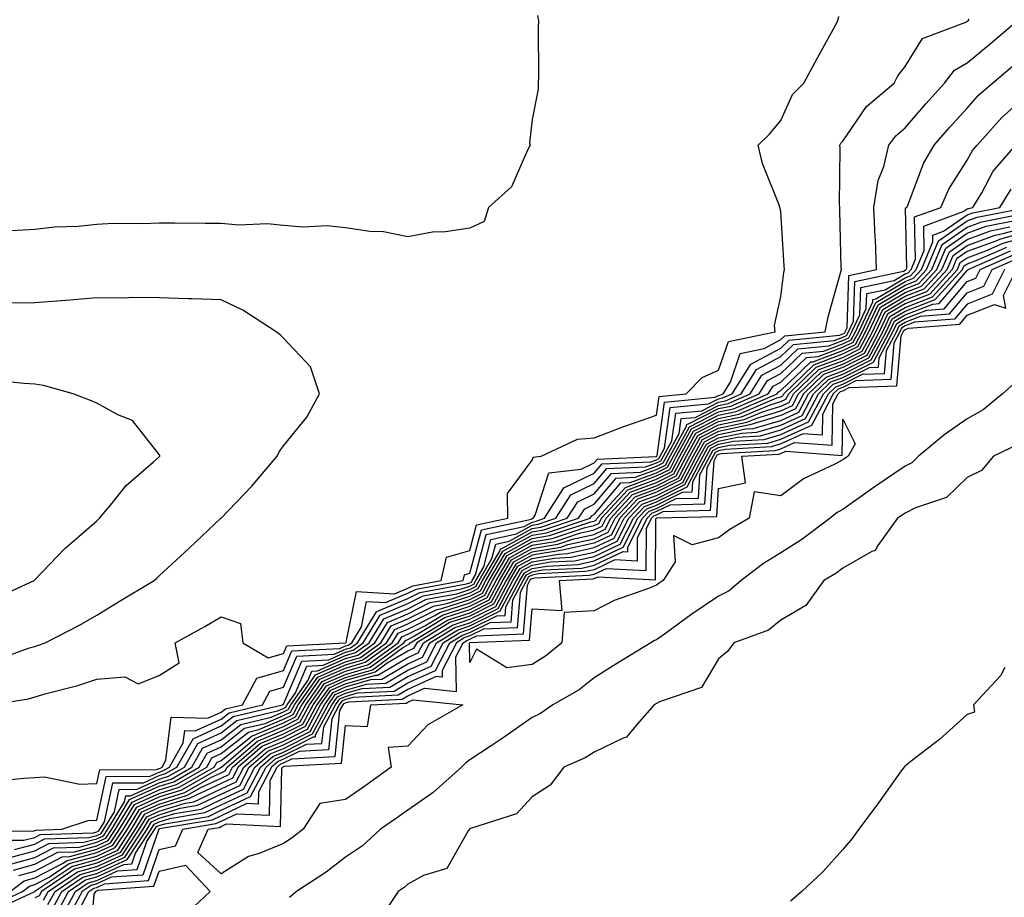
# Model space of a CAD drawing. Units: inches. Extents: x 934163 to 936803, y 7274138 to 7276778.
# Drawn here: x 936466 to 936624, y 7276131 to 7276272 of the extents above; entities that cross this region are included whole.
import ezdxf

# ---------------------------------------------------------------- set-up
doc = ezdxf.new("R2010")
doc.units = ezdxf.units.IN
doc.header["$MEASUREMENT"] = 0
doc.layers.add('Contour_93417274', color=7, linetype='Continuous', true_color=0x36fea0)

msp = doc.modelspace()

# ---------------------------------------------------------------- linework, layer by layer
at = {"layer": 'Contour_93417274'}
for points in [[(936458.29, 7276141.68, 3229), (936467.76, 7276141.63, 3229), (936468.05, 7276141.71, 3229), (936468.19, 7276141.78, 3229), (936472.42, 7276141.92, 3229), (936476.65, 7276143.32, 3229), (936478.05, 7276143.38, 3229), (936479.55, 7276150.42, 3229), (936486.59, 7276150.46, 3229), (936488.05, 7276151.12, 3229), (936488.66, 7276151.31, 3229), (936489.72, 7276151.92, 3229), (936491.93, 7276155.8, 3229), (936492.18, 7276157.8, 3229), (936493.87, 7276157.74, 3229), (936498.05, 7276159.63, 3229), (936499.32, 7276160.64, 3229), (936504.69, 7276161.92, 3229), (936505.85, 7276164.12, 3229), (936508.05, 7276164.75, 3229), (936510.19, 7276169.77, 3229), (936516.21, 7276170.08, 3229), (936518.05, 7276170.88, 3229), (936518.85, 7276171.12, 3229), (936519.95, 7276171.92, 3229), (936523.04, 7276176.91, 3229), (936523.04, 7276176.93, 3229), (936523.06, 7276176.93, 3229), (936528.05, 7276179.04, 3229), (936529.97, 7276180, 3229), (936537.51, 7276181.37, 3229), (936538.05, 7276181.55, 3229), (936538.29, 7276181.68, 3229), (936538.43, 7276181.92, 3229), (936538.95, 7276182.82, 3229), (936540.66, 7276189.31, 3229), (936546.75, 7276190.62, 3229), (936548.05, 7276191.33, 3229), (936548.55, 7276191.42, 3229), (936550.05, 7276191.92, 3229), (936553.17, 7276196.8, 3229), (936558.05, 7276199.2, 3229), (936559.3, 7276200.67, 3229), (936567.14, 7276201.01, 3229), (936568.05, 7276201.34, 3229), (936568.43, 7276201.54, 3229), (936568.64, 7276201.92, 3229), (936569.34, 7276203.21, 3229), (936570.25, 7276209.72, 3229), (936576.44, 7276210.32, 3229), (936578.05, 7276211.14, 3229), (936578.69, 7276211.28, 3229), (936580.21, 7276211.92, 3229), (936583.24, 7276216.73, 3229), (936588.05, 7276219.3, 3229), (936589.4, 7276220.57, 3229), (936597.51, 7276221.37, 3229), (936598.05, 7276221.58, 3229), (936598.28, 7276221.7, 3229), (936598.4, 7276221.92, 3229), (936598.71, 7276222.57, 3229), (936598.99, 7276230.98, 3229), (936603.47, 7276231.92, 3229), (936603.27, 7276236.71, 3229), (936603.24, 7276237.11, 3229), (936603.04, 7276241.92, 3229), (936603.74, 7276246.23, 3229), (936604.61, 7276248.48, 3229), (936605.44, 7276251.92, 3229), (936606.55, 7276253.42, 3229), (936608.05, 7276254.74, 3229), (936611.38, 7276258.59, 3229), (936614.39, 7276261.92, 3229), (936615.97, 7276264, 3229), (936618.05, 7276265.19, 3229), (936621.72, 7276268.25, 3229), (936626.07, 7276271.92, 3229)], [(936460.42, 7276149.55, 3230), (936466.28, 7276150.15, 3230), (936468.05, 7276150.22, 3230), (936469.62, 7276150.35, 3230), (936475.28, 7276149.15, 3230), (936478.05, 7276149.27, 3230), (936478.51, 7276151.45, 3230), (936487.63, 7276151.51, 3230), (936488.05, 7276151.7, 3230), (936488.22, 7276151.74, 3230), (936488.52, 7276151.92, 3230), (936489.15, 7276153.01, 3230), (936490, 7276159.97, 3230), (936495.89, 7276159.76, 3230), (936498.05, 7276160.74, 3230), (936498.71, 7276161.27, 3230), (936501.47, 7276161.92, 3230), (936503.75, 7276166.23, 3230), (936508.05, 7276167.47, 3230), (936509.38, 7276170.59, 3230), (936517.11, 7276170.98, 3230), (936518.05, 7276171.39, 3230), (936518.46, 7276171.51, 3230), (936519.02, 7276171.92, 3230), (936520.59, 7276174.46, 3230), (936521.42, 7276178.55, 3230), (936524.48, 7276178.36, 3230), (936528.05, 7276179.86, 3230), (936529.42, 7276180.54, 3230), (936536.94, 7276181.92, 3230), (936537.15, 7276182.82, 3230), (936538.05, 7276183.08, 3230), (936539.89, 7276190.07, 3230), (936547.93, 7276191.8, 3230), (936548.05, 7276191.87, 3230), (936548.09, 7276191.87, 3230), (936548.23, 7276191.92, 3230), (936548.54, 7276192.41, 3230), (936550.76, 7276199.21, 3230), (936555.96, 7276199.83, 3230), (936558.05, 7276200.86, 3230), (936558.54, 7276201.43, 3230), (936567.97, 7276201.84, 3230), (936568.05, 7276201.87, 3230), (936568.08, 7276201.89, 3230), (936568.1, 7276201.92, 3230), (936568.16, 7276202.04, 3230), (936569.35, 7276210.61, 3230), (936577.52, 7276211.39, 3230), (936578.05, 7276211.67, 3230), (936578.26, 7276211.71, 3230), (936578.76, 7276211.92, 3230), (936579.96, 7276213.83, 3230), (936581.54, 7276218.42, 3230), (936585.36, 7276219.23, 3230), (936588.05, 7276220.67, 3230), (936588.69, 7276221.28, 3230), (936595.2, 7276221.92, 3230), (936595.65, 7276224.31, 3230), (936597.71, 7276231.58, 3230), (936597.79, 7276231.92, 3230), (936597.78, 7276232.19, 3230), (936597.57, 7276241.44, 3230), (936597.55, 7276241.92, 3230), (936597.52, 7276242.46, 3230), (936597.58, 7276251.45, 3230), (936597.55, 7276251.92, 3230), (936597.73, 7276252.24, 3230), (936598.05, 7276252.55, 3230), (936601.84, 7276258.13, 3230), (936606.29, 7276261.92, 3230), (936606.88, 7276263.09, 3230), (936608.05, 7276264.58, 3230), (936610.87, 7276269.1, 3230), (936617.82, 7276271.69, 3230), (936618.05, 7276271.82, 3230), (936618.1, 7276271.86, 3230), (936618.17, 7276271.92, 3230), (936618.34, 7276272.21, 3230)], [(936460.88, 7276161.92, 3231), (936467.05, 7276162.92, 3231), (936469.88, 7276163.75, 3231), (936474.95, 7276165.02, 3231), (936478.05, 7276166.06, 3231), (936482.55, 7276166.42, 3231), (936484.67, 7276165.3, 3231), (936488.05, 7276166.62, 3231), (936491.27, 7276168.7, 3231), (936490.63, 7276171.92, 3231), (936495.42, 7276174.55, 3231), (936498.05, 7276176.09, 3231), (936501.14, 7276175.02, 3231), (936501.49, 7276171.92, 3231), (936505.6, 7276169.48, 3231), (936508.05, 7276170.18, 3231), (936508.57, 7276171.4, 3231), (936518.02, 7276171.88, 3231), (936518.05, 7276171.9, 3231), (936518.06, 7276171.9, 3231), (936518.08, 7276171.92, 3231), (936518.15, 7276172.02, 3231), (936519.81, 7276180.16, 3231), (936525.9, 7276179.77, 3231), (936528.05, 7276180.68, 3231), (936528.88, 7276181.09, 3231), (936533.4, 7276181.92, 3231), (936534.3, 7276185.68, 3231), (936538.05, 7276186.76, 3231), (936539.12, 7276190.85, 3231), (936544.13, 7276191.92, 3231), (936544.07, 7276195.9, 3231), (936548.05, 7276201.3, 3231), (936548.2, 7276201.76, 3231), (936549.48, 7276201.92, 3231), (936555.34, 7276204.63, 3231), (936558.05, 7276204.84, 3231), (936562.8, 7276206.67, 3231), (936563.15, 7276206.81, 3231), (936568.05, 7276208.51, 3231), (936568.46, 7276211.5, 3231), (936572.84, 7276211.92, 3231), (936575.41, 7276214.56, 3231), (936578.05, 7276215.72, 3231), (936579.64, 7276220.34, 3231), (936587.14, 7276221.92, 3231), (936587.04, 7276222.93, 3231), (936588.05, 7276227.6, 3231), (936588.52, 7276231.44, 3231), (936588.63, 7276231.92, 3231), (936588.61, 7276232.48, 3231), (936588.05, 7276241.27, 3231), (936587.95, 7276241.81, 3231), (936587.88, 7276241.92, 3231), (936587.82, 7276242.15, 3231), (936585.1, 7276248.97, 3231), (936584.42, 7276251.92, 3231), (936586.26, 7276253.71, 3231), (936588.05, 7276255.9, 3231), (936589.92, 7276260.05, 3231), (936591.77, 7276261.92, 3231), (936593.97, 7276265.99, 3231), (936596.19, 7276270.05, 3231), (936597.2, 7276271.92, 3231), (936597.37, 7276272.6, 3231)], [(936548.9, 7276272.77, 3231), (936549.07, 7276271.92, 3231), (936549.04, 7276270.93, 3231), (936549.05, 7276262.93, 3231), (936549.02, 7276261.92, 3231), (936549.04, 7276260.93, 3231), (936548.05, 7276256.04, 3231), (936547.65, 7276252.31, 3231), (936547.72, 7276251.92, 3231), (936547.28, 7276251.15, 3231), (936544.75, 7276245.22, 3231), (936541.04, 7276241.92, 3231), (936540.31, 7276239.66, 3231), (936538.05, 7276238.57, 3231), (936534.14, 7276238.01, 3231), (936532.02, 7276237.95, 3231), (936528.05, 7276237.21, 3231), (936524.12, 7276237.99, 3231), (936521.92, 7276238.05, 3231), (936518.05, 7276238.63, 3231), (936515.08, 7276238.95, 3231), (936511.22, 7276238.75, 3231), (936508.05, 7276239, 3231), (936505.41, 7276239.27, 3231), (936500.88, 7276239.09, 3231), (936498.05, 7276239.31, 3231), (936495.46, 7276239.33, 3231), (936490.59, 7276239.38, 3231), (936488.05, 7276239.4, 3231), (936485.4, 7276239.27, 3231), (936480.66, 7276239.31, 3231), (936478.05, 7276239.17, 3231), (936475, 7276238.87, 3231), (936471.24, 7276238.73, 3231), (936468.05, 7276238.37, 3231), (936464.28, 7276238.15, 3231)], [(936459.8, 7276140.17, 3228), (936466.27, 7276140.14, 3228), (936468.05, 7276140.62, 3228), (936468.9, 7276141.07, 3228), (936477.48, 7276141.34, 3228), (936478.05, 7276141.5, 3228), (936478.34, 7276141.64, 3228), (936478.52, 7276141.92, 3228), (936479.26, 7276143.12, 3228), (936480.59, 7276149.38, 3228), (936485.54, 7276149.41, 3228), (936488.05, 7276150.55, 3228), (936489.09, 7276150.88, 3228), (936490.92, 7276151.92, 3228), (936493.5, 7276156.46, 3228), (936498.05, 7276158.53, 3228), (936499.94, 7276160.03, 3228), (936507.91, 7276161.92, 3228), (936507.96, 7276162.01, 3228), (936508.05, 7276162.04, 3228), (936511.01, 7276168.96, 3228), (936515.32, 7276169.19, 3228), (936518.05, 7276170.38, 3228), (936519.25, 7276170.73, 3228), (936520.89, 7276171.92, 3228), (936523.63, 7276176.34, 3228), (936528.05, 7276178.21, 3228), (936530.52, 7276179.45, 3228), (936536.71, 7276180.58, 3228), (936538.05, 7276181.02, 3228), (936538.65, 7276181.32, 3228), (936538.97, 7276181.92, 3228), (936540.27, 7276184.14, 3228), (936541.42, 7276188.54, 3228), (936545.56, 7276189.43, 3228), (936548.05, 7276190.8, 3228), (936549.01, 7276190.96, 3228), (936551.88, 7276191.92, 3228), (936554.28, 7276195.69, 3228), (936558.05, 7276197.54, 3228), (936560.06, 7276199.91, 3228), (936566.31, 7276200.18, 3228), (936568.05, 7276200.83, 3228), (936568.78, 7276201.19, 3228), (936569.17, 7276201.92, 3228), (936570.52, 7276204.39, 3228), (936571.14, 7276208.83, 3228), (936575.36, 7276209.23, 3228), (936578.05, 7276210.62, 3228), (936579.13, 7276210.84, 3228), (936581.66, 7276211.92, 3228), (936584.13, 7276215.85, 3228), (936588.05, 7276217.94, 3228), (936590.1, 7276219.87, 3228), (936596.65, 7276220.52, 3228), (936598.05, 7276221.04, 3228), (936598.64, 7276221.33, 3228), (936598.95, 7276221.92, 3228), (936599.74, 7276223.61, 3228), (936599.96, 7276230.02, 3228), (936607.78, 7276231.65, 3228), (936608.05, 7276231.81, 3228), (936608.13, 7276231.84, 3228), (936608.2, 7276231.92, 3228), (936608.3, 7276232.17, 3228), (936608.12, 7276241.85, 3228), (936608.32, 7276241.92, 3228), (936608.54, 7276242.41, 3228), (936611.01, 7276248.96, 3228), (936612.75, 7276251.92, 3228), (936615.21, 7276254.76, 3228), (936618.05, 7276257.89, 3228), (936619.93, 7276260.04, 3228), (936622.1, 7276261.92, 3228), (936625.34, 7276264.63, 3228)], [(936464.77, 7276138.65, 3227), (936468.05, 7276139.54, 3227), (936469.62, 7276140.36, 3227), (936476.72, 7276140.58, 3227), (936478.05, 7276140.94, 3227), (936478.72, 7276141.26, 3227), (936479.16, 7276141.92, 3227), (936480.86, 7276144.72, 3227), (936481.63, 7276148.34, 3227), (936484.49, 7276148.36, 3227), (936488.05, 7276149.98, 3227), (936489.53, 7276150.44, 3227), (936492.11, 7276151.92, 3227), (936494.27, 7276155.7, 3227), (936498.05, 7276157.42, 3227), (936500.56, 7276159.41, 3227), (936507.09, 7276160.96, 3227), (936508.05, 7276161.36, 3227), (936508.42, 7276161.55, 3227), (936508.63, 7276161.92, 3227), (936509.98, 7276163.85, 3227), (936511.82, 7276168.15, 3227), (936514.41, 7276168.29, 3227), (936518.05, 7276169.87, 3227), (936519.64, 7276170.34, 3227), (936521.82, 7276171.92, 3227), (936524.2, 7276175.77, 3227), (936528.05, 7276177.39, 3227), (936531.07, 7276178.9, 3227), (936535.92, 7276179.79, 3227), (936538.05, 7276180.48, 3227), (936539.01, 7276180.96, 3227), (936539.51, 7276181.92, 3227), (936541.58, 7276185.46, 3227), (936542.2, 7276187.78, 3227), (936544.37, 7276188.25, 3227), (936548.05, 7276190.27, 3227), (936549.47, 7276190.5, 3227), (936553.7, 7276191.92, 3227), (936555.4, 7276194.58, 3227), (936558.05, 7276195.88, 3227), (936560.82, 7276199.15, 3227), (936565.48, 7276199.35, 3227), (936568.05, 7276200.31, 3227), (936569.13, 7276200.84, 3227), (936569.7, 7276201.92, 3227), (936571.7, 7276205.56, 3227), (936572.02, 7276207.95, 3227), (936574.29, 7276208.16, 3227), (936578.05, 7276210.09, 3227), (936579.56, 7276210.41, 3227), (936583.11, 7276211.92, 3227), (936585.02, 7276214.95, 3227), (936588.05, 7276216.57, 3227), (936590.8, 7276219.17, 3227), (936595.79, 7276219.66, 3227), (936598.05, 7276220.5, 3227), (936599, 7276220.97, 3227), (936599.5, 7276221.92, 3227), (936600.78, 7276224.64, 3227), (936600.93, 7276229.05, 3227), (936606.3, 7276230.17, 3227), (936608.05, 7276231.22, 3227), (936608.56, 7276231.41, 3227), (936609.03, 7276231.92, 3227), (936609.71, 7276233.58, 3227), (936609.58, 7276240.39, 3227), (936613.77, 7276241.92, 3227), (936615.1, 7276244.88, 3227), (936618.05, 7276249.5, 3227), (936618.89, 7276251.08, 3227), (936619.62, 7276251.92, 3227), (936623.6, 7276256.37, 3227), (936628.05, 7276260.32, 3227)], [(936463.28, 7276137.15, 3226), (936468.05, 7276138.45, 3226), (936470.33, 7276139.64, 3226), (936475.96, 7276139.82, 3226), (936478.05, 7276140.39, 3226), (936479.1, 7276140.88, 3226), (936479.79, 7276141.92, 3226), (936482.46, 7276146.32, 3226), (936482.67, 7276147.3, 3226), (936483.44, 7276147.31, 3226), (936488.05, 7276149.4, 3226), (936489.97, 7276150, 3226), (936493.31, 7276151.92, 3226), (936495.03, 7276154.94, 3226), (936498.05, 7276156.31, 3226), (936501.18, 7276158.79, 3226), (936506.09, 7276159.96, 3226), (936508.05, 7276160.78, 3226), (936508.81, 7276161.16, 3226), (936509.23, 7276161.92, 3226), (936512.01, 7276165.88, 3226), (936512.63, 7276167.34, 3226), (936513.51, 7276167.39, 3226), (936518.05, 7276169.37, 3226), (936520.03, 7276169.94, 3226), (936522.76, 7276171.92, 3226), (936524.78, 7276175.19, 3226), (936528.05, 7276176.57, 3226), (936531.61, 7276178.36, 3226), (936535.13, 7276179, 3226), (936538.05, 7276179.95, 3226), (936539.36, 7276180.61, 3226), (936540.06, 7276181.92, 3226), (936542.9, 7276186.76, 3226), (936542.96, 7276187.01, 3226), (936543.19, 7276187.06, 3226), (936548.05, 7276189.73, 3226), (936549.92, 7276190.05, 3226), (936555.53, 7276191.92, 3226), (936556.51, 7276193.46, 3226), (936558.05, 7276194.21, 3226), (936561.59, 7276198.38, 3226), (936564.65, 7276198.52, 3226), (936568.05, 7276199.78, 3226), (936569.48, 7276200.49, 3226), (936570.23, 7276201.92, 3226), (936572.87, 7276206.74, 3226), (936572.92, 7276207.06, 3226), (936573.21, 7276207.09, 3226), (936578.05, 7276209.58, 3226), (936580, 7276209.98, 3226), (936584.56, 7276211.92, 3226), (936585.91, 7276214.06, 3226), (936588.05, 7276215.2, 3226), (936591.5, 7276218.46, 3226), (936594.93, 7276218.8, 3226), (936598.05, 7276219.97, 3226), (936599.35, 7276220.61, 3226), (936600.05, 7276221.92, 3226), (936601.81, 7276225.68, 3226), (936601.89, 7276228.07, 3226), (936604.82, 7276228.69, 3226), (936608.05, 7276230.62, 3226), (936608.99, 7276230.98, 3226), (936609.85, 7276231.92, 3226), (936611.12, 7276234.99, 3226), (936611.05, 7276238.92, 3226), (936617.38, 7276241.25, 3226), (936618.05, 7276241.71, 3226), (936618.21, 7276241.76, 3226), (936618.97, 7276241.92, 3226), (936620.38, 7276244.24, 3226), (936622.23, 7276247.74, 3226), (936625.87, 7276251.92, 3226)], [(936463.77, 7276136.2, 3225), (936468.05, 7276137.36, 3225), (936471.04, 7276138.92, 3225), (936475.19, 7276139.06, 3225), (936478.05, 7276139.83, 3225), (936479.48, 7276140.48, 3225), (936480.42, 7276141.92, 3225), (936483.3, 7276146.68, 3225), (936488.05, 7276148.83, 3225), (936490.41, 7276149.56, 3225), (936494.51, 7276151.92, 3225), (936495.79, 7276154.18, 3225), (936498.05, 7276155.2, 3225), (936501.8, 7276158.17, 3225), (936505.08, 7276158.95, 3225), (936508.05, 7276160.19, 3225), (936509.2, 7276160.77, 3225), (936509.83, 7276161.92, 3225), (936513.22, 7276166.75, 3225), (936518.05, 7276168.86, 3225), (936520.42, 7276169.55, 3225), (936523.69, 7276171.92, 3225), (936525.36, 7276174.62, 3225), (936528.05, 7276175.75, 3225), (936532.16, 7276177.81, 3225), (936534.33, 7276178.21, 3225), (936538.05, 7276179.42, 3225), (936539.72, 7276180.25, 3225), (936540.61, 7276181.92, 3225), (936543.35, 7276186.62, 3225), (936548.05, 7276189.21, 3225), (936550.38, 7276189.59, 3225), (936557.36, 7276191.92, 3225), (936557.63, 7276192.34, 3225), (936558.05, 7276192.55, 3225), (936562.34, 7276197.62, 3225), (936563.82, 7276197.69, 3225), (936568.05, 7276199.26, 3225), (936569.83, 7276200.14, 3225), (936570.77, 7276201.92, 3225), (936573.34, 7276206.63, 3225), (936578.05, 7276209.05, 3225), (936580.43, 7276209.54, 3225), (936586.02, 7276211.92, 3225), (936586.8, 7276213.17, 3225), (936588.05, 7276213.83, 3225), (936592.21, 7276217.76, 3225), (936594.08, 7276217.95, 3225), (936598.05, 7276219.43, 3225), (936599.71, 7276220.26, 3225), (936600.59, 7276221.92, 3225), (936602.85, 7276226.71, 3225), (936602.86, 7276227.11, 3225), (936603.34, 7276227.21, 3225), (936608.05, 7276230.02, 3225), (936609.42, 7276230.55, 3225), (936610.68, 7276231.92, 3225), (936612.53, 7276236.39, 3225), (936612.51, 7276237.47, 3225), (936614.22, 7276238.09, 3225), (936618.05, 7276240.73, 3225), (936618.92, 7276241.04, 3225), (936623.3, 7276241.92, 3225), (936625.09, 7276244.88, 3225)], [(936464.63, 7276135.35, 3224), (936468.05, 7276136.28, 3224), (936471.76, 7276138.21, 3224), (936474.43, 7276138.3, 3224), (936478.05, 7276139.27, 3224), (936479.86, 7276140.1, 3224), (936481.05, 7276141.92, 3224), (936483.69, 7276146.28, 3224), (936488.05, 7276148.26, 3224), (936490.85, 7276149.13, 3224), (936495.7, 7276151.92, 3224), (936496.55, 7276153.41, 3224), (936498.05, 7276154.1, 3224), (936502.42, 7276157.55, 3224), (936504.08, 7276157.95, 3224), (936508.05, 7276159.61, 3224), (936509.59, 7276160.38, 3224), (936510.42, 7276161.92, 3224), (936513.57, 7276166.39, 3224), (936518.05, 7276168.36, 3224), (936520.81, 7276169.16, 3224), (936524.63, 7276171.92, 3224), (936525.94, 7276174.03, 3224), (936528.05, 7276174.93, 3224), (936532.71, 7276177.26, 3224), (936533.54, 7276177.41, 3224), (936538.05, 7276178.88, 3224), (936540.08, 7276179.9, 3224), (936541.15, 7276181.92, 3224), (936543.7, 7276186.28, 3224), (936548.05, 7276188.67, 3224), (936550.84, 7276189.14, 3224), (936557.48, 7276191.35, 3224), (936558.05, 7276191.48, 3224), (936558.35, 7276191.62, 3224), (936558.5, 7276191.92, 3224), (936563.08, 7276196.89, 3224), (936568.05, 7276198.74, 3224), (936570.18, 7276199.79, 3224), (936571.3, 7276201.92, 3224), (936573.69, 7276206.29, 3224), (936578.05, 7276208.53, 3224), (936580.87, 7276209.11, 3224), (936587.47, 7276211.92, 3224), (936587.69, 7276212.28, 3224), (936588.05, 7276212.47, 3224), (936592.91, 7276217.06, 3224), (936593.22, 7276217.1, 3224), (936598.05, 7276218.89, 3224), (936600.07, 7276219.9, 3224), (936601.15, 7276221.92, 3224), (936603.35, 7276226.62, 3224), (936608.05, 7276229.42, 3224), (936609.85, 7276230.12, 3224), (936611.5, 7276231.92, 3224), (936613.42, 7276236.55, 3224), (936618.05, 7276239.74, 3224), (936619.65, 7276240.33, 3224), (936627.63, 7276241.92, 3224)], [(936465.48, 7276134.49, 3223), (936468.05, 7276135.19, 3223), (936472.47, 7276137.5, 3223), (936473.67, 7276137.54, 3223), (936478.05, 7276138.72, 3223), (936480.24, 7276139.72, 3223), (936481.69, 7276141.92, 3223), (936484.09, 7276145.88, 3223), (936488.05, 7276147.68, 3223), (936491.28, 7276148.69, 3223), (936496.9, 7276151.92, 3223), (936497.31, 7276152.65, 3223), (936498.05, 7276152.98, 3223), (936503.04, 7276156.93, 3223), (936503.07, 7276156.94, 3223), (936508.05, 7276159.02, 3223), (936509.98, 7276159.99, 3223), (936511.02, 7276161.92, 3223), (936513.92, 7276166.04, 3223), (936518.05, 7276167.85, 3223), (936521.21, 7276168.77, 3223), (936525.56, 7276171.92, 3223), (936526.52, 7276173.45, 3223), (936528.05, 7276174.11, 3223), (936532.42, 7276176.3, 3223), (936533.2, 7276176.76, 3223), (936538.05, 7276178.35, 3223), (936540.43, 7276179.54, 3223), (936541.7, 7276181.92, 3223), (936544.04, 7276185.92, 3223), (936548.05, 7276188.13, 3223), (936551.29, 7276188.68, 3223), (936556.57, 7276190.44, 3223), (936558.05, 7276190.77, 3223), (936558.83, 7276191.14, 3223), (936559.23, 7276191.92, 3223), (936563.46, 7276196.51, 3223), (936568.05, 7276198.22, 3223), (936570.53, 7276199.44, 3223), (936571.83, 7276201.92, 3223), (936574.03, 7276205.93, 3223), (936578.05, 7276208, 3223), (936581.3, 7276208.67, 3223), (936587.41, 7276211.28, 3223), (936588.05, 7276211.47, 3223), (936588.36, 7276211.61, 3223), (936588.53, 7276211.92, 3223), (936593.36, 7276216.61, 3223), (936598.05, 7276218.35, 3223), (936600.43, 7276219.54, 3223), (936601.69, 7276221.92, 3223), (936603.72, 7276226.25, 3223), (936608.05, 7276228.82, 3223), (936610.28, 7276229.69, 3223), (936612.33, 7276231.92, 3223), (936614, 7276235.97, 3223), (936618.05, 7276238.76, 3223), (936620.37, 7276239.61, 3223), (936627.07, 7276240.94, 3223)], [(936460.58, 7276129.39, 3221), (936466.05, 7276131.92, 3221), (936467.19, 7276132.78, 3221), (936468.05, 7276133.01, 3221), (936470.34, 7276134.21, 3221), (936473.57, 7276136.39, 3221), (936478.05, 7276137.59, 3221), (936481, 7276138.96, 3221), (936482.95, 7276141.92, 3221), (936484.87, 7276145.09, 3221), (936488.05, 7276146.54, 3221), (936492.16, 7276147.81, 3221), (936496.37, 7276150.24, 3221), (936498.05, 7276151.02, 3221), (936498.66, 7276151.31, 3221), (936498.98, 7276151.92, 3221), (936503.87, 7276156.1, 3221), (936508.05, 7276157.85, 3221), (936510.76, 7276159.21, 3221), (936512.22, 7276161.92, 3221), (936514.63, 7276165.34, 3221), (936518.05, 7276166.83, 3221), (936522, 7276167.97, 3221), (936527.43, 7276171.92, 3221), (936527.67, 7276172.3, 3221), (936528.05, 7276172.46, 3221), (936529.13, 7276173, 3221), (936534.01, 7276175.96, 3221), (936538.05, 7276177.28, 3221), (936541.15, 7276178.82, 3221), (936542.79, 7276181.92, 3221), (936544.73, 7276185.24, 3221), (936548.05, 7276187.07, 3221), (936552.21, 7276187.76, 3221), (936554.74, 7276188.61, 3221), (936558.05, 7276189.34, 3221), (936559.8, 7276190.17, 3221), (936560.7, 7276191.92, 3221), (936564.22, 7276195.75, 3221), (936568.05, 7276197.17, 3221), (936571.22, 7276198.75, 3221), (936572.9, 7276201.92, 3221), (936574.72, 7276205.25, 3221), (936578.05, 7276206.96, 3221), (936582.17, 7276207.8, 3221), (936585.25, 7276209.12, 3221), (936588.05, 7276209.95, 3221), (936589.4, 7276210.56, 3221), (936590.12, 7276211.92, 3221), (936594.15, 7276215.83, 3221), (936598.05, 7276217.27, 3221), (936601.15, 7276218.82, 3221), (936602.79, 7276221.92, 3221), (936604.47, 7276225.49, 3221), (936608.05, 7276227.63, 3221), (936611.14, 7276228.83, 3221), (936613.98, 7276231.92, 3221), (936615.17, 7276234.8, 3221), (936618.05, 7276236.78, 3221), (936621.81, 7276238.16, 3221), (936624.91, 7276238.79, 3221)], [(936461.21, 7276128.76, 3220), (936468.04, 7276131.92, 3220), (936468.06, 7276131.94, 3220), (936474.01, 7276135.95, 3220), (936478.05, 7276137.04, 3220), (936481.39, 7276138.58, 3220), (936483.58, 7276141.92, 3220), (936485.27, 7276144.7, 3220), (936488.05, 7276145.97, 3220), (936492.6, 7276147.38, 3220), (936494.74, 7276148.61, 3220), (936498.05, 7276150.16, 3220), (936499.25, 7276150.73, 3220), (936499.87, 7276151.92, 3220), (936504.28, 7276155.69, 3220), (936508.05, 7276157.27, 3220), (936511.15, 7276158.81, 3220), (936512.83, 7276161.92, 3220), (936514.98, 7276164.99, 3220), (936518.05, 7276166.32, 3220), (936522.39, 7276167.58, 3220), (936527.21, 7276171.07, 3220), (936528.05, 7276171.57, 3220), (936528.29, 7276171.68, 3220), (936528.42, 7276171.92, 3220), (936534.41, 7276175.56, 3220), (936538.05, 7276176.74, 3220), (936541.5, 7276178.47, 3220), (936543.33, 7276181.92, 3220), (936545.08, 7276184.9, 3220), (936548.05, 7276186.53, 3220), (936552.66, 7276187.3, 3220), (936553.82, 7276187.69, 3220), (936558.05, 7276188.64, 3220), (936560.28, 7276189.69, 3220), (936561.42, 7276191.92, 3220), (936564.6, 7276195.37, 3220), (936568.05, 7276196.66, 3220), (936571.57, 7276198.39, 3220), (936573.44, 7276201.92, 3220), (936575.07, 7276204.91, 3220), (936578.05, 7276206.44, 3220), (936582.6, 7276207.37, 3220), (936584.17, 7276208.04, 3220), (936588.05, 7276209.19, 3220), (936589.92, 7276210.05, 3220), (936590.92, 7276211.92, 3220), (936594.54, 7276215.43, 3220), (936598.05, 7276216.73, 3220), (936601.51, 7276218.46, 3220), (936603.34, 7276221.92, 3220), (936604.85, 7276225.12, 3220), (936608.05, 7276227.04, 3220), (936611.57, 7276228.4, 3220), (936614.8, 7276231.92, 3220), (936615.76, 7276234.21, 3220), (936618.05, 7276235.8, 3220), (936622.53, 7276237.44, 3220), (936623.83, 7276237.7, 3220), (936628.05, 7276238.91, 3220)], [(936464.07, 7276131.92, 3222), (936466.34, 7276133.64, 3222), (936468.05, 7276134.1, 3222), (936472.62, 7276136.49, 3222), (936473.13, 7276136.84, 3222), (936478.05, 7276138.16, 3222), (936480.62, 7276139.34, 3222), (936482.32, 7276141.92, 3222), (936484.48, 7276145.49, 3222), (936488.05, 7276147.12, 3222), (936491.72, 7276148.25, 3222), (936497.99, 7276151.86, 3222), (936498.05, 7276151.89, 3222), (936498.07, 7276151.9, 3222), (936498.08, 7276151.92, 3222), (936503.46, 7276156.52, 3222), (936508.05, 7276158.43, 3222), (936510.37, 7276159.6, 3222), (936511.62, 7276161.92, 3222), (936514.28, 7276165.69, 3222), (936518.05, 7276167.34, 3222), (936521.6, 7276168.37, 3222), (936526.5, 7276171.92, 3222), (936527.09, 7276172.88, 3222), (936528.05, 7276173.28, 3222), (936530.78, 7276174.65, 3222), (936533.61, 7276176.36, 3222), (936538.05, 7276177.81, 3222), (936540.79, 7276179.19, 3222), (936542.24, 7276181.92, 3222), (936544.39, 7276185.58, 3222), (936548.05, 7276187.6, 3222), (936551.75, 7276188.22, 3222), (936555.65, 7276189.52, 3222), (936558.05, 7276190.05, 3222), (936559.31, 7276190.66, 3222), (936559.96, 7276191.92, 3222), (936563.84, 7276196.13, 3222), (936568.05, 7276197.69, 3222), (936570.87, 7276199.1, 3222), (936572.37, 7276201.92, 3222), (936574.38, 7276205.59, 3222), (936578.05, 7276207.49, 3222), (936581.73, 7276208.24, 3222), (936586.33, 7276210.19, 3222), (936588.05, 7276210.71, 3222), (936588.88, 7276211.09, 3222), (936589.32, 7276211.92, 3222), (936593.76, 7276216.22, 3222), (936598.05, 7276217.81, 3222), (936600.79, 7276219.18, 3222), (936602.24, 7276221.92, 3222), (936604.1, 7276225.88, 3222), (936608.05, 7276228.23, 3222), (936610.71, 7276229.26, 3222), (936613.15, 7276231.92, 3222), (936614.58, 7276235.39, 3222), (936618.05, 7276237.77, 3222), (936621.09, 7276238.88, 3222), (936625.99, 7276239.86, 3222)], [(936628.05, 7276238.14, 3219), (936623.22, 7276236.75, 3219), (936622.62, 7276236.48, 3219), (936618.05, 7276234.81, 3219), (936616.34, 7276233.63, 3219), (936615.63, 7276231.92, 3219), (936612, 7276227.97, 3219), (936608.05, 7276226.44, 3219), (936605.22, 7276224.75, 3219), (936603.89, 7276221.92, 3219), (936601.87, 7276218.1, 3219), (936598.05, 7276216.2, 3219), (936594.93, 7276215.04, 3219), (936591.72, 7276211.92, 3219), (936590.44, 7276209.53, 3219), (936588.05, 7276208.43, 3219), (936583.09, 7276206.96, 3219), (936583.04, 7276206.94, 3219), (936578.05, 7276205.91, 3219), (936575.41, 7276204.56, 3219), (936573.97, 7276201.92, 3219), (936571.92, 7276198.05, 3219), (936568.05, 7276196.13, 3219), (936564.98, 7276194.99, 3219), (936562.16, 7276191.92, 3219), (936560.76, 7276189.21, 3219), (936558.05, 7276187.93, 3219), (936553.14, 7276186.83, 3219), (936552.95, 7276186.82, 3219), (936548.05, 7276186, 3219), (936545.42, 7276184.55, 3219), (936543.88, 7276181.92, 3219), (936541.85, 7276178.11, 3219), (936538.05, 7276176.21, 3219), (936534.81, 7276175.15, 3219), (936529.49, 7276171.92, 3219), (936528.99, 7276170.97, 3219), (936528.05, 7276170.54, 3219), (936524.74, 7276168.62, 3219), (936522.78, 7276167.19, 3219), (936518.05, 7276165.82, 3219), (936515.34, 7276164.63, 3219), (936513.43, 7276161.92, 3219), (936511.54, 7276158.43, 3219), (936508.05, 7276156.69, 3219), (936504.69, 7276155.28, 3219), (936500.76, 7276151.92, 3219), (936499.83, 7276150.13, 3219), (936498.05, 7276149.29, 3219), (936493.11, 7276146.99, 3219), (936493.03, 7276146.94, 3219), (936488.05, 7276145.4, 3219), (936485.66, 7276144.31, 3219), (936484.21, 7276141.92, 3219), (936481.77, 7276138.2, 3219), (936478.05, 7276136.48, 3219), (936474.45, 7276135.51, 3219), (936469.13, 7276131.92, 3219), (936468.75, 7276131.22, 3219), (936468.05, 7276130.88, 3219)], [(936469.46, 7276130.51, 3218), (936470.22, 7276131.92, 3218), (936474.89, 7276135.07, 3218), (936478.05, 7276135.92, 3218), (936482.15, 7276137.82, 3218), (936484.85, 7276141.92, 3218), (936486.05, 7276143.91, 3218), (936488.05, 7276144.82, 3218), (936492.25, 7276146.12, 3218), (936493.62, 7276146.35, 3218), (936498.05, 7276148.42, 3218), (936500.42, 7276149.55, 3218), (936501.66, 7276151.92, 3218), (936505.1, 7276154.87, 3218), (936508.05, 7276156.1, 3218), (936511.93, 7276158.04, 3218), (936514.03, 7276161.92, 3218), (936515.69, 7276164.28, 3218), (936518.05, 7276165.32, 3218), (936522.83, 7276166.7, 3218), (936523.25, 7276166.71, 3218), (936528.05, 7276169.53, 3218), (936529.7, 7276170.27, 3218), (936530.55, 7276171.92, 3218), (936535.22, 7276174.75, 3218), (936538.05, 7276175.68, 3218), (936542.21, 7276177.76, 3218), (936544.43, 7276181.92, 3218), (936545.76, 7276184.21, 3218), (936548.05, 7276185.46, 3218), (936552.31, 7276186.18, 3218), (936553.72, 7276186.25, 3218), (936558.05, 7276187.21, 3218), (936561.24, 7276188.73, 3218), (936562.88, 7276191.92, 3218), (936565.36, 7276194.61, 3218), (936568.05, 7276195.61, 3218), (936572.27, 7276197.7, 3218), (936574.5, 7276201.92, 3218), (936575.76, 7276204.21, 3218), (936578.05, 7276205.4, 3218), (936582.42, 7276206.29, 3218), (936583.61, 7276206.35, 3218), (936588.05, 7276207.67, 3218), (936590.96, 7276209, 3218), (936592.51, 7276211.92, 3218), (936595.33, 7276214.64, 3218), (936598.05, 7276215.66, 3218), (936602.22, 7276217.74, 3218), (936604.44, 7276221.92, 3218), (936605.59, 7276224.37, 3218), (936608.05, 7276225.85, 3218), (936612.43, 7276227.55, 3218), (936616.46, 7276231.92, 3218), (936616.92, 7276233.04, 3218), (936618.05, 7276233.82, 3218), (936621.06, 7276234.93, 3218), (936623.82, 7276236.16, 3218), (936628.05, 7276237.37, 3218)], [(936470.16, 7276129.81, 3217), (936471.31, 7276131.92, 3217), (936475.33, 7276134.63, 3217), (936478.05, 7276135.37, 3217), (936482.53, 7276137.44, 3217), (936485.48, 7276141.92, 3217), (936486.45, 7276143.52, 3217), (936488.05, 7276144.25, 3217), (936491.42, 7276145.3, 3217), (936494.21, 7276145.77, 3217), (936498.05, 7276147.56, 3217), (936501.01, 7276148.96, 3217), (936502.55, 7276151.92, 3217), (936505.52, 7276154.46, 3217), (936508.05, 7276155.51, 3217), (936512.32, 7276157.65, 3217), (936514.63, 7276161.92, 3217), (936516.04, 7276163.93, 3217), (936518.05, 7276164.81, 3217), (936522.11, 7276165.98, 3217), (936523.89, 7276166.07, 3217), (936528.05, 7276168.5, 3217), (936530.4, 7276169.57, 3217), (936531.62, 7276171.92, 3217), (936535.62, 7276174.35, 3217), (936538.05, 7276175.14, 3217), (936542.57, 7276177.4, 3217), (936544.97, 7276181.92, 3217), (936546.11, 7276183.86, 3217), (936548.05, 7276184.93, 3217), (936551.67, 7276185.54, 3217), (936554.3, 7276185.67, 3217), (936558.05, 7276186.5, 3217), (936561.73, 7276188.25, 3217), (936563.62, 7276191.92, 3217), (936565.74, 7276194.22, 3217), (936568.05, 7276195.08, 3217), (936572.62, 7276197.35, 3217), (936575.03, 7276201.92, 3217), (936576.1, 7276203.87, 3217), (936578.05, 7276204.88, 3217), (936581.76, 7276205.63, 3217), (936584.2, 7276205.77, 3217), (936588.05, 7276206.91, 3217), (936591.49, 7276208.48, 3217), (936593.31, 7276211.92, 3217), (936595.72, 7276214.25, 3217), (936598.05, 7276215.12, 3217), (936602.59, 7276217.39, 3217), (936604.99, 7276221.92, 3217), (936605.97, 7276224, 3217), (936608.05, 7276225.24, 3217), (936612.86, 7276227.12, 3217), (936617.28, 7276231.92, 3217), (936617.51, 7276232.47, 3217), (936618.05, 7276232.84, 3217), (936619.5, 7276233.37, 3217), (936624.42, 7276235.55, 3217)], [(936470.87, 7276129.11, 3216), (936472.4, 7276131.92, 3216), (936475.77, 7276134.2, 3216), (936478.05, 7276134.81, 3216), (936482.91, 7276137.06, 3216), (936486.11, 7276141.92, 3216), (936486.84, 7276143.13, 3216), (936488.05, 7276143.68, 3216), (936490.59, 7276144.47, 3216), (936494.8, 7276145.17, 3216), (936498.05, 7276146.7, 3216), (936501.6, 7276148.38, 3216), (936503.45, 7276151.92, 3216), (936505.93, 7276154.04, 3216), (936508.05, 7276154.93, 3216), (936512.71, 7276157.26, 3216), (936515.23, 7276161.92, 3216), (936516.39, 7276163.58, 3216), (936518.05, 7276164.3, 3216), (936521.4, 7276165.27, 3216), (936524.54, 7276165.43, 3216), (936528.05, 7276167.48, 3216), (936531.11, 7276168.86, 3216), (936532.68, 7276171.92, 3216), (936536.02, 7276173.94, 3216), (936538.05, 7276174.61, 3216), (936542.92, 7276177.05, 3216), (936545.52, 7276181.92, 3216), (936546.45, 7276183.52, 3216), (936548.05, 7276184.4, 3216), (936551.03, 7276184.9, 3216), (936554.89, 7276185.08, 3216), (936558.05, 7276185.79, 3216), (936562.21, 7276187.76, 3216), (936564.35, 7276191.92, 3216), (936566.12, 7276193.84, 3216), (936568.05, 7276194.57, 3216), (936572.97, 7276197, 3216), (936575.56, 7276201.92, 3216), (936576.44, 7276203.52, 3216), (936578.05, 7276204.35, 3216), (936581.11, 7276204.98, 3216), (936584.78, 7276205.18, 3216), (936588.05, 7276206.16, 3216), (936592.01, 7276207.96, 3216), (936594.1, 7276211.92, 3216), (936596.11, 7276213.86, 3216), (936598.05, 7276214.59, 3216), (936602.94, 7276217.03, 3216), (936605.54, 7276221.92, 3216), (936606.34, 7276223.63, 3216), (936608.05, 7276224.64, 3216), (936612.51, 7276226.38, 3216), (936613.51, 7276226.46, 3216), (936618.05, 7276231.79, 3216), (936618.14, 7276231.83, 3216), (936618.19, 7276231.92, 3216), (936625.01, 7276234.96, 3216)], [(936471.57, 7276128.39, 3215), (936473.49, 7276131.92, 3215), (936476.21, 7276133.76, 3215), (936478.05, 7276134.25, 3215), (936482.39, 7276136.26, 3215), (936483.63, 7276136.34, 3215), (936484.23, 7276138.1, 3215), (936486.74, 7276141.92, 3215), (936487.23, 7276142.73, 3215), (936488.05, 7276143.1, 3215), (936489.76, 7276143.64, 3215), (936495.38, 7276144.59, 3215), (936498.05, 7276145.83, 3215), (936502.19, 7276147.79, 3215), (936504.34, 7276151.92, 3215), (936506.34, 7276153.63, 3215), (936508.05, 7276154.34, 3215), (936512.9, 7276156.77, 3215), (936513.18, 7276156.78, 3215), (936513.22, 7276157.09, 3215), (936515.83, 7276161.92, 3215), (936516.75, 7276163.23, 3215), (936518.05, 7276163.8, 3215), (936520.69, 7276164.56, 3215), (936525.18, 7276164.78, 3215), (936528.05, 7276166.46, 3215), (936531.81, 7276168.16, 3215), (936533.75, 7276171.92, 3215), (936536.43, 7276173.54, 3215), (936538.05, 7276174.07, 3215), (936542.36, 7276176.23, 3215), (936543.69, 7276176.29, 3215), (936543.8, 7276177.67, 3215), (936546.06, 7276181.92, 3215), (936546.8, 7276183.17, 3215), (936548.05, 7276183.86, 3215), (936550.39, 7276184.25, 3215), (936555.47, 7276184.51, 3215), (936558.05, 7276185.08, 3215), (936562.69, 7276187.28, 3215), (936565.08, 7276191.92, 3215), (936566.5, 7276193.47, 3215), (936568.05, 7276194.04, 3215), (936572.26, 7276196.13, 3215), (936573.8, 7276196.17, 3215), (936573.91, 7276197.79, 3215), (936576.1, 7276201.92, 3215), (936576.79, 7276203.18, 3215), (936578.05, 7276203.83, 3215), (936580.45, 7276204.32, 3215), (936585.37, 7276204.61, 3215), (936588.05, 7276205.4, 3215), (936592.53, 7276207.44, 3215), (936594.9, 7276211.92, 3215), (936596.5, 7276213.47, 3215), (936598.05, 7276214.05, 3215), (936602.3, 7276216.17, 3215), (936603.75, 7276216.22, 3215), (936603.87, 7276217.74, 3215), (936606.09, 7276221.92, 3215), (936606.72, 7276223.26, 3215), (936608.05, 7276224.05, 3215), (936611.53, 7276225.41, 3215), (936614.34, 7276225.63, 3215), (936618.05, 7276229.99, 3215), (936619.44, 7276230.53, 3215), (936620.13, 7276231.92, 3215), (936625.61, 7276234.35, 3215)], [(936472.28, 7276127.69, 3214), (936474.58, 7276131.92, 3214), (936476.65, 7276133.32, 3214), (936478.05, 7276133.7, 3214), (936481.35, 7276135.22, 3214), (936484.52, 7276135.45, 3214), (936486.08, 7276139.95, 3214), (936487.38, 7276141.92, 3214), (936487.63, 7276142.34, 3214), (936488.05, 7276142.54, 3214), (936488.94, 7276142.81, 3214), (936495.97, 7276143.99, 3214), (936498.05, 7276144.97, 3214), (936502.77, 7276147.19, 3214), (936505.24, 7276151.92, 3214), (936506.75, 7276153.22, 3214), (936508.05, 7276153.76, 3214), (936511.73, 7276155.6, 3214), (936514.24, 7276155.73, 3214), (936514.52, 7276158.39, 3214), (936516.43, 7276161.92, 3214), (936517.1, 7276162.87, 3214), (936518.05, 7276163.29, 3214), (936519.97, 7276163.84, 3214), (936525.83, 7276164.14, 3214), (936528.05, 7276165.44, 3214), (936532.51, 7276167.46, 3214), (936534.82, 7276171.92, 3214), (936536.83, 7276173.14, 3214), (936538.05, 7276173.54, 3214), (936541.29, 7276175.16, 3214), (936544.68, 7276175.3, 3214), (936544.97, 7276178.83, 3214), (936546.6, 7276181.92, 3214), (936547.14, 7276182.83, 3214), (936548.05, 7276183.34, 3214), (936549.74, 7276183.62, 3214), (936556.05, 7276183.92, 3214), (936558.05, 7276184.37, 3214), (936562.7, 7276186.58, 3214), (936563.43, 7276186.54, 3214), (936563.44, 7276187.3, 3214), (936565.81, 7276191.92, 3214), (936566.88, 7276193.09, 3214), (936568.05, 7276193.52, 3214), (936571.22, 7276195.09, 3214), (936574.79, 7276195.18, 3214), (936575.05, 7276198.91, 3214), (936576.63, 7276201.92, 3214), (936577.13, 7276202.84, 3214), (936578.05, 7276203.31, 3214), (936579.79, 7276203.67, 3214), (936585.96, 7276204.02, 3214), (936588.05, 7276204.63, 3214), (936593.05, 7276206.92, 3214), (936595.7, 7276211.92, 3214), (936596.89, 7276213.07, 3214), (936598.05, 7276213.51, 3214), (936601.22, 7276215.09, 3214), (936604.74, 7276215.22, 3214), (936605.04, 7276218.91, 3214), (936606.64, 7276221.92, 3214), (936607.09, 7276222.88, 3214), (936608.05, 7276223.45, 3214), (936610.55, 7276224.43, 3214), (936615.17, 7276224.8, 3214), (936618.05, 7276228.18, 3214), (936620.73, 7276229.23, 3214), (936622.08, 7276231.92, 3214), (936626.21, 7276233.76, 3214)], [(936624.03, 7276231.92, 3213), (936622.03, 7276227.95, 3213), (936618.05, 7276226.37, 3213), (936616, 7276223.97, 3213), (936609.58, 7276223.45, 3213), (936608.05, 7276222.86, 3213), (936607.46, 7276222.51, 3213), (936607.19, 7276221.92, 3213), (936606.21, 7276220.08, 3213), (936605.74, 7276214.22, 3213), (936600.14, 7276214.02, 3213), (936598.05, 7276212.96, 3213), (936597.28, 7276212.68, 3213), (936596.5, 7276211.92, 3213), (936594.74, 7276208.61, 3213), (936594.68, 7276205.3, 3213), (936591.66, 7276205.52, 3213), (936588.05, 7276203.88, 3213), (936586.54, 7276203.43, 3213), (936579.14, 7276203, 3213), (936578.05, 7276202.79, 3213), (936577.48, 7276202.49, 3213), (936577.17, 7276201.92, 3213), (936576.17, 7276200.05, 3213), (936575.77, 7276194.2, 3213), (936570.19, 7276194.06, 3213), (936568.05, 7276193, 3213), (936567.26, 7276192.71, 3213), (936566.54, 7276191.92, 3213), (936564.94, 7276188.8, 3213), (936564.93, 7276185.05, 3213), (936561.36, 7276185.22, 3213), (936558.05, 7276183.66, 3213), (936556.63, 7276183.35, 3213), (936549.1, 7276182.97, 3213), (936548.05, 7276182.8, 3213), (936547.48, 7276182.49, 3213), (936547.15, 7276181.92, 3213), (936546.13, 7276180.01, 3213), (936545.66, 7276174.31, 3213), (936540.22, 7276174.09, 3213), (936538.05, 7276173, 3213), (936537.23, 7276172.74, 3213), (936535.89, 7276171.92, 3213), (936533.57, 7276167.44, 3213), (936533.59, 7276166.38, 3213), (936532.61, 7276166.48, 3213), (936528.05, 7276164.41, 3213), (936526.48, 7276163.49, 3213), (936519.26, 7276163.13, 3213), (936518.05, 7276162.78, 3213), (936517.45, 7276162.52, 3213), (936517.03, 7276161.92, 3213), (936515.83, 7276159.7, 3213), (936515.3, 7276154.67, 3213), (936510.56, 7276154.43, 3213), (936508.05, 7276153.17, 3213), (936507.17, 7276152.81, 3213), (936506.13, 7276151.92, 3213), (936504.04, 7276147.91, 3213), (936504, 7276145.97, 3213), (936502.18, 7276146.05, 3213), (936498.05, 7276144.1, 3213), (936496.57, 7276143.4, 3213), (936488.11, 7276141.98, 3213), (936488.02, 7276141.95, 3213), (936488.01, 7276141.92, 3213), (936487.92, 7276141.79, 3213), (936485.42, 7276134.55, 3213), (936480.31, 7276134.19, 3213), (936478.05, 7276133.14, 3213), (936477.09, 7276132.88, 3213), (936475.67, 7276131.92, 3213), (936472.98, 7276126.99, 3213)], [(936475.22, 7276129.09, 3212), (936476.76, 7276131.92, 3212), (936477.53, 7276132.44, 3212), (936478.05, 7276132.58, 3212), (936479.28, 7276133.15, 3212), (936486.32, 7276133.66, 3212), (936488.05, 7276138.67, 3212), (936490.69, 7276139.27, 3212), (936491.85, 7276141.92, 3212), (936497.16, 7276142.82, 3212), (936498.05, 7276143.24, 3212), (936500.54, 7276144.41, 3212), (936505.79, 7276144.18, 3212), (936505.91, 7276149.78, 3212), (936507.02, 7276151.92, 3212), (936507.58, 7276152.39, 3212), (936508.05, 7276152.59, 3212), (936509.39, 7276153.26, 3212), (936516.35, 7276153.62, 3212), (936517.14, 7276161.01, 3212), (936517.63, 7276161.92, 3212), (936517.81, 7276162.16, 3212), (936518.05, 7276162.27, 3212), (936518.55, 7276162.42, 3212), (936527.12, 7276162.85, 3212), (936528.05, 7276163.39, 3212), (936530.74, 7276164.62, 3212), (936535.88, 7276164.09, 3212), (936535.78, 7276169.64, 3212), (936536.96, 7276171.92, 3212), (936537.63, 7276172.33, 3212), (936538.05, 7276172.47, 3212), (936539.15, 7276173.01, 3212), (936546.64, 7276173.33, 3212), (936547.3, 7276181.17, 3212), (936547.7, 7276181.92, 3212), (936547.83, 7276182.14, 3212), (936548.05, 7276182.26, 3212), (936548.46, 7276182.33, 3212), (936557.21, 7276182.76, 3212), (936558.05, 7276182.95, 3212), (936560, 7276183.87, 3212), (936566.42, 7276183.54, 3212), (936566.44, 7276190.31, 3212), (936567.27, 7276191.92, 3212), (936567.64, 7276192.33, 3212), (936568.05, 7276192.48, 3212), (936569.15, 7276193.02, 3212), (936576.76, 7276193.22, 3212), (936577.31, 7276201.18, 3212), (936577.7, 7276201.92, 3212), (936577.83, 7276202.14, 3212), (936578.05, 7276202.26, 3212), (936578.48, 7276202.35, 3212), (936587.12, 7276202.85, 3212), (936588.05, 7276203.12, 3212), (936590.26, 7276204.13, 3212), (936596.3, 7276203.67, 3212), (936596.44, 7276210.31, 3212), (936597.29, 7276211.92, 3212), (936597.68, 7276212.29, 3212), (936598.05, 7276212.43, 3212), (936599.07, 7276212.95, 3212), (936606.74, 7276213.23, 3212), (936607.39, 7276221.26, 3212), (936607.74, 7276221.92, 3212), (936607.84, 7276222.13, 3212), (936608.05, 7276222.26, 3212), (936608.61, 7276222.48, 3212), (936616.83, 7276223.14, 3212), (936618.05, 7276224.57, 3212), (936622.42, 7276226.29, 3212), (936624.24, 7276225.74, 3212), (936623.88, 7276227.75, 3212), (936625.97, 7276231.92, 3212)], [(936461.07, 7276168.9, 3232), (936467.22, 7276171.09, 3232), (936468.05, 7276171.32, 3232), (936468.5, 7276171.46, 3232), (936469.7, 7276171.92, 3232), (936475.25, 7276174.72, 3232), (936478.05, 7276176.37, 3232), (936481.49, 7276178.48, 3232), (936487.25, 7276181.92, 3232), (936487.67, 7276182.3, 3232), (936488.05, 7276182.66, 3232), (936492.86, 7276187.12, 3232), (936498, 7276191.92, 3232), (936498.03, 7276191.95, 3232), (936498.05, 7276191.97, 3232), (936502.91, 7276197.06, 3232), (936507.01, 7276201.92, 3232), (936507.35, 7276202.62, 3232), (936508.05, 7276203.57, 3232), (936511.79, 7276208.18, 3232), (936513.84, 7276211.92, 3232), (936512.4, 7276216.27, 3232), (936508.05, 7276220.88, 3232), (936507.54, 7276221.41, 3232), (936506.88, 7276221.92, 3232), (936501.5, 7276225.38, 3232), (936498.05, 7276227.08, 3232), (936493.35, 7276227.22, 3232), (936492.74, 7276227.23, 3232), (936488.05, 7276227.38, 3232), (936483.58, 7276227.45, 3232), (936482.67, 7276227.3, 3232), (936478.05, 7276227.36, 3232), (936473.07, 7276226.94, 3232), (936473.04, 7276226.94, 3232), (936468.05, 7276226.6, 3232), (936463.46, 7276226.52, 3232)], [(936461.13, 7276178.84, 3233), (936467.95, 7276181.92, 3233), (936468, 7276181.97, 3233), (936468.05, 7276182.01, 3233), (936472.88, 7276187.09, 3233), (936475.12, 7276188.98, 3233), (936478.05, 7276191.53, 3233), (936478.26, 7276191.71, 3233), (936478.47, 7276191.92, 3233), (936480.48, 7276194.35, 3233), (936482.76, 7276197.2, 3233), (936487.12, 7276200.99, 3233), (936488.05, 7276201.81, 3233), (936488.1, 7276201.87, 3233), (936488.16, 7276201.92, 3233), (936488.16, 7276202.03, 3233), (936488.05, 7276202.19, 3233), (936483.76, 7276207.63, 3233), (936481.41, 7276208.56, 3233), (936478.05, 7276210.46, 3233), (936477.01, 7276210.88, 3233), (936474.23, 7276211.92, 3233), (936469.43, 7276213.3, 3233), (936468.05, 7276213.49, 3233), (936466.35, 7276213.62, 3233), (936460.34, 7276214.21, 3233)], [(936626.01, 7276213.96, 3212), (936623.73, 7276211.92, 3212), (936620.61, 7276209.36, 3212), (936618.05, 7276207.93, 3212), (936614.51, 7276205.46, 3212), (936610.2, 7276201.92, 3212), (936609.11, 7276200.86, 3212), (936608.05, 7276200.33, 3212), (936603.07, 7276196.94, 3212), (936603.05, 7276196.92, 3212), (936598.05, 7276193.33, 3212), (936597.14, 7276192.84, 3212), (936595.97, 7276191.92, 3212), (936591.46, 7276188.51, 3212), (936588.05, 7276186.38, 3212), (936585.29, 7276184.68, 3212), (936581.66, 7276181.92, 3212), (936579.73, 7276180.24, 3212), (936578.05, 7276179.42, 3212), (936573.57, 7276176.4, 3212), (936569.71, 7276173.58, 3212), (936568.05, 7276172.38, 3212), (936567.72, 7276172.25, 3212), (936567.15, 7276171.92, 3212), (936561.51, 7276168.46, 3212), (936558.05, 7276166.26, 3212), (936555.64, 7276164.32, 3212), (936551.4, 7276161.92, 3212), (936549.41, 7276160.56, 3212), (936548.05, 7276159.89, 3212), (936543.37, 7276156.6, 3212), (936541.48, 7276155.36, 3212), (936538.05, 7276153.06, 3212), (936537.36, 7276152.61, 3212), (936536.7, 7276151.92, 3212), (936532.14, 7276147.84, 3212), (936528.05, 7276145.01, 3212), (936526.25, 7276143.72, 3212), (936523.66, 7276141.92, 3212), (936520.74, 7276139.23, 3212), (936518.05, 7276137.41, 3212), (936514.93, 7276135.04, 3212), (936510.14, 7276131.92, 3212), (936509.04, 7276130.93, 3212)], [(936626.16, 7276203.81, 3213), (936622.29, 7276201.92, 3213), (936620.34, 7276199.63, 3213), (936618.05, 7276198.51, 3213), (936614.71, 7276195.26, 3213), (936609.73, 7276193.6, 3213), (936608.05, 7276192.77, 3213), (936607.55, 7276192.43, 3213), (936606.85, 7276191.92, 3213), (936603.68, 7276187.55, 3213), (936603.23, 7276186.74, 3213), (936602.68, 7276186.56, 3213), (936598.05, 7276183.91, 3213), (936596.9, 7276183.07, 3213), (936594.96, 7276181.92, 3213), (936592.07, 7276177.9, 3213), (936588.05, 7276175.55, 3213), (936586.06, 7276173.91, 3213), (936580.47, 7276171.92, 3213), (936579.46, 7276170.5, 3213), (936578.05, 7276169.32, 3213), (936575.28, 7276164.69, 3213), (936568.56, 7276162.43, 3213), (936568.05, 7276162.14, 3213), (936567.91, 7276162.06, 3213), (936567.7, 7276161.92, 3213), (936564.96, 7276158.83, 3213), (936563.25, 7276156.72, 3213), (936562.71, 7276156.59, 3213), (936558.05, 7276154.31, 3213), (936556.59, 7276153.38, 3213), (936553.15, 7276151.92, 3213), (936550.95, 7276149.02, 3213), (936548.05, 7276147.16, 3213), (936545.55, 7276144.42, 3213), (936538.16, 7276142.03, 3213), (936538.05, 7276141.97, 3213), (936537.98, 7276141.92, 3213), (936537.78, 7276141.66, 3213), (936534.34, 7276135.62, 3213), (936530.6, 7276134.47, 3213), (936528.05, 7276133.07, 3213), (936527.44, 7276132.53, 3213), (936526.49, 7276131.92, 3213), (936523.42, 7276127.29, 3213)], [(936624.07, 7276167.94, 3214), (936623.4, 7276166.58, 3214), (936619.05, 7276161.92, 3214), (936619.23, 7276160.74, 3214), (936618.05, 7276160.37, 3214), (936613.59, 7276156.37, 3214), (936608.83, 7276152.7, 3214), (936608.05, 7276152.09, 3214), (936607.96, 7276152.01, 3214), (936607.88, 7276151.92, 3214), (936607.43, 7276151.3, 3214), (936603.78, 7276146.19, 3214), (936600.59, 7276141.92, 3214), (936599.52, 7276140.45, 3214), (936598.05, 7276138.64, 3214), (936594.86, 7276135.11, 3214), (936591.43, 7276131.92, 3214), (936589.63, 7276130.35, 3214)], [(936476.89, 7276123.08, 3211), (936477.61, 7276131.48, 3211), (936477.85, 7276131.92, 3211), (936477.97, 7276132, 3211), (936478.05, 7276132.02, 3211), (936478.24, 7276132.11, 3211), (936487.21, 7276132.76, 3211), (936488.05, 7276135.18, 3211), (936492.28, 7276136.15, 3211), (936496.24, 7276131.92, 3211), (936492.02, 7276127.96, 3211)]]:
    msp.add_polyline3d(points, dxfattribs=at)
for points in [[(936548.05, 7276168.43, 3211), (936544, 7276167.88, 3211), (936539.09, 7276170.88, 3211), (936538.05, 7276168.76, 3211), (936537.99, 7276171.86, 3211), (936538.02, 7276171.92, 3211), (936538.05, 7276171.93, 3211), (936538.08, 7276171.95, 3211), (936547.63, 7276172.34, 3211), (936548.05, 7276177.38, 3211), (936552.88, 7276177.09, 3211), (936552.47, 7276181.92, 3211), (936557.79, 7276182.18, 3211), (936558.05, 7276182.24, 3211), (936558.66, 7276182.53, 3211), (936567.92, 7276182.05, 3211), (936567.95, 7276191.81, 3211), (936568, 7276191.92, 3211), (936568.03, 7276191.95, 3211), (936568.12, 7276191.99, 3211), (936577.74, 7276192.23, 3211), (936578.05, 7276196.71, 3211), (936582.35, 7276197.62, 3211), (936581.76, 7276201.92, 3211), (936587.71, 7276202.26, 3211), (936588.05, 7276202.36, 3211), (936588.86, 7276202.73, 3211), (936597.93, 7276202.04, 3211), (936598.05, 7276207.88, 3211), (936600.03, 7276203.9, 3211), (936598.9, 7276201.92, 3211), (936598.39, 7276201.58, 3211), (936598.05, 7276201.32, 3211), (936596.76, 7276200.63, 3211), (936591.71, 7276198.26, 3211), (936588.05, 7276195.52, 3211), (936583.78, 7276196.19, 3211), (936582.95, 7276191.92, 3211), (936579.85, 7276190.12, 3211), (936578.05, 7276188.8, 3211), (936573.81, 7276187.67, 3211), (936570.8, 7276189.17, 3211), (936571.07, 7276184.94, 3211), (936569.15, 7276181.92, 3211), (936568.48, 7276181.48, 3211), (936568.05, 7276181.17, 3211), (936566.77, 7276180.63, 3211), (936561.27, 7276178.7, 3211), (936558.05, 7276177.04, 3211), (936553.18, 7276176.79, 3211), (936552.81, 7276171.92, 3211), (936550.2, 7276169.76, 3211)], [(936508.05, 7276139.62, 3211), (936504.14, 7276138.01, 3211), (936502.44, 7276137.53, 3211), (936498.05, 7276134.76, 3211), (936494.29, 7276138.16, 3211), (936495.93, 7276141.92, 3211), (936497.74, 7276142.22, 3211), (936498.05, 7276142.37, 3211), (936498.9, 7276142.77, 3211), (936507.59, 7276142.38, 3211), (936507.78, 7276151.65, 3211), (936507.92, 7276151.92, 3211), (936507.99, 7276151.98, 3211), (936508.05, 7276152.01, 3211), (936508.22, 7276152.09, 3211), (936517.41, 7276152.56, 3211), (936518.05, 7276158.6, 3211), (936521.54, 7276158.43, 3211), (936522.12, 7276161.92, 3211), (936527.77, 7276162.2, 3211), (936528.05, 7276162.37, 3211), (936528.87, 7276162.74, 3211), (936536.9, 7276161.92, 3211), (936531.28, 7276158.69, 3211), (936528.05, 7276155.28, 3211), (936524.91, 7276155.06, 3211), (936525.37, 7276151.92, 3211), (936521.13, 7276148.84, 3211), (936518.05, 7276146.7, 3211), (936513.89, 7276146.07, 3211), (936511.21, 7276141.92, 3211), (936509.43, 7276140.54, 3211)]]:
    msp.add_polyline3d(points, close=True, dxfattribs=at)

doc.saveas('drawing.dxf')
